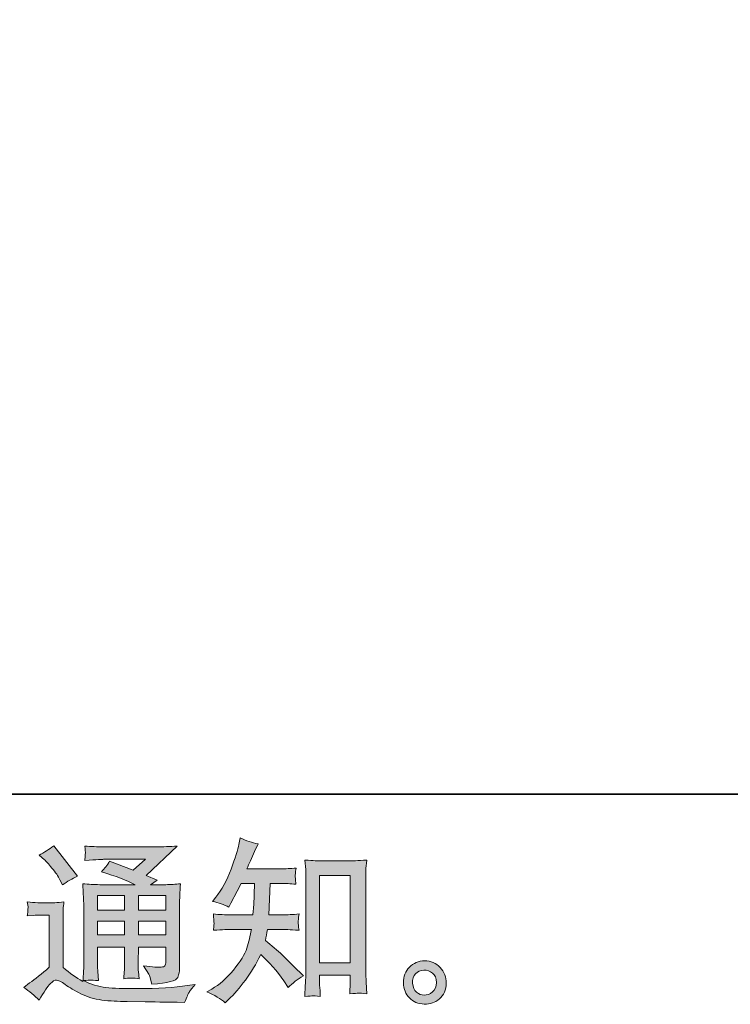
# Model space of a CAD drawing. Units: inches. Extents: x 263.1 to 351.1, y -251.4 to -201.5.
# Drawn here: x 327.6 to 335.9, y -251.4 to -239.8 of the extents above; entities that cross this region are included whole.
import ezdxf

# ---------------------------------------------------------------- set-up
doc = ezdxf.new("R2010")
doc.units = ezdxf.units.IN
doc.header["$MEASUREMENT"] = 0
doc.layers.add('图层 1', color=7, linetype='Continuous')

msp = doc.modelspace()

# ---------------------------------------------------------------- hatches: boundary and pattern name
at = {"layer": '图层 1'}
h = msp.add_hatch(color=256, dxfattribs=at)
h.dxf.hatch_style = 2
h.paths.add_polyline_path([(331.077, -249.871), (331.436, -249.871), (331.436, -250.899), (331.077, -250.899)])
edge = h.paths.add_edge_path()
edge.add_spline(control_points=[(329.967, -251.367), (329.967, -251.367), (330.006, -251.33), (330.006, -251.33), (330.071, -251.268), (330.137, -251.192), (330.204, -251.101), (330.272, -251.011), (330.332, -250.911), (330.384, -250.801), (330.485, -250.889), (330.575, -250.992), (330.655, -251.111), (330.655, -251.111), (330.707, -251.189), (330.707, -251.189), (330.759, -251.137), (330.819, -251.091), (330.887, -251.051), (330.887, -251.051), (330.771, -250.937), (330.771, -250.937), (330.771, -250.937), (330.639, -250.807), (330.639, -250.807), (330.579, -250.752), (330.513, -250.695), (330.44, -250.636), (330.448, -250.597), (330.456, -250.554), (330.463, -250.505), (330.463, -250.505), (330.639, -250.505), (330.639, -250.505), (330.658, -250.505), (330.723, -250.509), (330.835, -250.516), (330.828, -250.467), (330.825, -250.436), (330.825, -250.425), (330.826, -250.414), (330.827, -250.401), (330.827, -250.387), (330.828, -250.374), (330.831, -250.352), (330.835, -250.324), (330.765, -250.331), (330.698, -250.334), (330.634, -250.334), (330.634, -250.334), (330.479, -250.334), (330.479, -250.334), (330.479, -250.334), (330.496, -249.965), (330.496, -249.965), (330.496, -249.965), (330.62, -249.965), (330.62, -249.965), (330.675, -249.965), (330.734, -249.969), (330.798, -249.975), (330.798, -249.975), (330.794, -249.918), (330.794, -249.918), (330.791, -249.898), (330.789, -249.885), (330.79, -249.88), (330.791, -249.873), (330.792, -249.864), (330.792, -249.849), (330.793, -249.834), (330.796, -249.812), (330.8, -249.784), (330.735, -249.791), (330.675, -249.794), (330.62, -249.794), (330.62, -249.794), (330.223, -249.794), (330.223, -249.794), (330.247, -249.736), (330.276, -249.668), (330.312, -249.59), (330.312, -249.59), (330.353, -249.499), (330.353, -249.499), (330.283, -249.488), (330.213, -249.465), (330.142, -249.43), (330.142, -249.43), (330.128, -249.507), (330.128, -249.507), (330.116, -249.568), (330.085, -249.664), (330.037, -249.797), (329.989, -249.929), (329.928, -250.04), (329.855, -250.128), (329.855, -250.128), (329.816, -250.176), (329.816, -250.176), (329.889, -250.192), (329.954, -250.215), (330.01, -250.244), (330.01, -250.244), (330.033, -250.197), (330.033, -250.197), (330.033, -250.197), (330.107, -250.056), (330.107, -250.056), (330.107, -250.056), (330.153, -249.965), (330.153, -249.965), (330.153, -249.965), (330.31, -249.965), (330.31, -249.965), (330.31, -249.965), (330.302, -250.225), (330.302, -250.225), (330.3, -250.233), (330.297, -250.27), (330.293, -250.334), (330.293, -250.334), (330.031, -250.334), (330.031, -250.334), (329.966, -250.334), (329.899, -250.331), (329.828, -250.324), (329.832, -250.377), (329.834, -250.409), (329.835, -250.418), (329.836, -250.429), (329.836, -250.441), (329.834, -250.456), (329.833, -250.472), (329.831, -250.491), (329.828, -250.516), (329.94, -250.509), (330.007, -250.505), (330.031, -250.505), (330.031, -250.505), (330.275, -250.505), (330.275, -250.505), (330.261, -250.579), (330.243, -250.653), (330.221, -250.726), (330.199, -250.8), (330.147, -250.885), (330.064, -250.983), (329.981, -251.082), (329.896, -251.156), (329.81, -251.206), (329.81, -251.206), (329.752, -251.239), (329.752, -251.239), (329.841, -251.278), (329.913, -251.32), (329.967, -251.367)], knot_values=[0, 0, 0, 0, 0.352778, 0.352778, 0.352778, 0.705556, 0.705556, 0.705556, 1.058333, 1.058333, 1.058333, 1.411111, 1.411111, 1.411111, 1.763889, 1.763889, 1.763889, 2.116667, 2.116667, 2.116667, 2.469444, 2.469444, 2.469444, 2.822222, 2.822222, 2.822222, 3.175, 3.175, 3.175, 3.527778, 3.527778, 3.527778, 3.880556, 3.880556, 3.880556, 4.233333, 4.233333, 4.233333, 4.586111, 4.586111, 4.586111, 4.938889, 4.938889, 4.938889, 5.291667, 5.291667, 5.291667, 5.644444, 5.644444, 5.644444, 5.997222, 5.997222, 5.997222, 6.35, 6.35, 6.35, 6.702778, 6.702778, 6.702778, 7.055556, 7.055556, 7.055556, 7.408333, 7.408333, 7.408333, 7.761111, 7.761111, 7.761111, 8.113889, 8.113889, 8.113889, 8.466667, 8.466667, 8.466667, 8.819444, 8.819444, 8.819444, 9.172222, 9.172222, 9.172222, 9.525, 9.525, 9.525, 9.877778, 9.877778, 9.877778, 10.230556, 10.230556, 10.230556, 10.583333, 10.583333, 10.583333, 10.936111, 10.936111, 10.936111, 11.288889, 11.288889, 11.288889, 11.641667, 11.641667, 11.641667, 11.994444, 11.994444, 11.994444, 12.347222, 12.347222, 12.347222, 12.7, 12.7, 12.7, 13.052778, 13.052778, 13.052778, 13.405556, 13.405556, 13.405556, 13.758333, 13.758333, 13.758333, 14.111111, 14.111111, 14.111111, 14.463889, 14.463889, 14.463889, 14.816667, 14.816667, 14.816667, 15.169444, 15.169444, 15.169444, 15.522222, 15.522222, 15.522222, 15.875, 15.875, 15.875, 16.227778, 16.227778, 16.227778, 16.580556, 16.580556, 16.580556, 16.933333, 16.933333, 16.933333, 17.286111, 17.286111, 17.286111, 17.638889, 17.638889, 17.638889, 17.991667, 17.991667, 17.991667, 18.344444, 18.344444, 18.344444, 18.344444], degree=3, periodic=0)
edge.add_line((329.967, -251.367), (329.967, -251.367))
edge = h.paths.add_edge_path()
edge.add_spline(control_points=[(330.995, -251.286), (331.004, -251.285), (331.034, -251.288), (331.084, -251.294), (331.084, -251.294), (331.082, -251.225), (331.082, -251.225), (331.082, -251.225), (331.077, -251.159), (331.077, -251.159), (331.077, -251.159), (331.077, -251.045), (331.077, -251.045), (331.077, -251.045), (331.436, -251.045), (331.436, -251.045), (331.436, -251.045), (331.436, -251.17), (331.436, -251.17), (331.436, -251.176), (331.435, -251.188), (331.434, -251.205), (331.432, -251.223), (331.432, -251.242), (331.432, -251.263), (331.487, -251.258), (331.521, -251.256), (331.534, -251.255), (331.546, -251.254), (331.579, -251.257), (331.633, -251.263), (331.633, -251.263), (331.625, -251.124), (331.625, -251.124), (331.622, -251.083), (331.62, -251.037), (331.62, -250.987), (331.62, -250.987), (331.62, -249.916), (331.62, -249.916), (331.62, -249.873), (331.62, -249.838), (331.621, -249.81), (331.622, -249.783), (331.625, -249.743), (331.631, -249.69), (331.52, -249.697), (331.456, -249.701), (331.439, -249.701), (331.439, -249.701), (331.09, -249.701), (331.09, -249.701), (331.066, -249.701), (331.004, -249.697), (330.905, -249.69), (330.905, -249.69), (330.913, -249.802), (330.913, -249.802), (330.914, -249.819), (330.915, -249.857), (330.915, -249.916), (330.915, -249.916), (330.915, -251.012), (330.915, -251.012), (330.915, -251.051), (330.913, -251.092), (330.911, -251.135), (330.908, -251.178), (330.905, -251.232), (330.902, -251.294), (330.954, -251.289), (330.985, -251.287), (330.995, -251.286)], knot_values=[0, 0, 0, 0, 0.352778, 0.352778, 0.352778, 0.705556, 0.705556, 0.705556, 1.058333, 1.058333, 1.058333, 1.411111, 1.411111, 1.411111, 1.763889, 1.763889, 1.763889, 2.116667, 2.116667, 2.116667, 2.469444, 2.469444, 2.469444, 2.822222, 2.822222, 2.822222, 3.175, 3.175, 3.175, 3.527778, 3.527778, 3.527778, 3.880556, 3.880556, 3.880556, 4.233333, 4.233333, 4.233333, 4.586111, 4.586111, 4.586111, 4.938889, 4.938889, 4.938889, 5.291667, 5.291667, 5.291667, 5.644444, 5.644444, 5.644444, 5.997222, 5.997222, 5.997222, 6.35, 6.35, 6.35, 6.702778, 6.702778, 6.702778, 7.055556, 7.055556, 7.055556, 7.408333, 7.408333, 7.408333, 7.761111, 7.761111, 7.761111, 8.113889, 8.113889, 8.113889, 8.466667, 8.466667, 8.466667, 8.466667], degree=3, periodic=0)
edge.add_line((330.995, -251.286), (330.995, -251.286))
h = msp.add_hatch(color=256, dxfattribs=at)
h.dxf.hatch_style = 2
h.paths.add_polyline_path([(328.466, -250.109), (328.783, -250.109), (328.783, -250.279), (328.466, -250.279)])
h.paths.add_polyline_path([(328.466, -250.41), (328.783, -250.41), (328.783, -250.569), (328.466, -250.569)])
h.paths.add_polyline_path([(328.946, -250.41), (329.268, -250.41), (329.268, -250.569), (328.946, -250.569)])
h.paths.add_polyline_path([(328.946, -250.109), (329.268, -250.109), (329.268, -250.279), (328.946, -250.279)])
edge = h.paths.add_edge_path()
edge.add_spline(control_points=[(327.843, -249.687), (327.858, -249.703), (327.887, -249.735), (327.929, -249.785), (327.972, -249.834), (328.004, -249.88), (328.024, -249.923), (328.024, -249.923), (328.053, -249.983), (328.053, -249.983), (328.108, -249.943), (328.168, -249.909), (328.231, -249.88), (328.231, -249.88), (327.95, -249.524), (327.95, -249.524), (327.895, -249.565), (327.838, -249.601), (327.778, -249.632), (327.778, -249.632), (327.843, -249.687), (327.843, -249.687)], knot_values=[0, 0, 0, 0, 1, 1, 1, 2, 2, 2, 3, 3, 3, 4, 4, 4, 5, 5, 5, 6, 6, 6, 7, 7, 7, 7], degree=3, periodic=0)
edge = h.paths.add_edge_path()
edge.add_spline(control_points=[(327.778, -251.336), (327.835, -251.24), (327.879, -251.176), (327.911, -251.143), (327.938, -251.114), (327.962, -251.1), (327.982, -251.101), (328.002, -251.101), (328.037, -251.119), (328.086, -251.154), (328.135, -251.188), (328.197, -251.224), (328.27, -251.262), (328.343, -251.3), (328.425, -251.325), (328.518, -251.336), (328.61, -251.347), (328.709, -251.353), (328.813, -251.354), (328.813, -251.354), (329.026, -251.356), (329.026, -251.356), (329.194, -251.359), (329.319, -251.361), (329.402, -251.362), (329.402, -251.362), (329.489, -251.365), (329.489, -251.365), (329.514, -251.301), (329.533, -251.258), (329.547, -251.237), (329.561, -251.216), (329.583, -251.187), (329.613, -251.152), (329.613, -251.152), (329.52, -251.166), (329.52, -251.166), (329.374, -251.189), (329.178, -251.201), (328.931, -251.201), (328.774, -251.203), (328.651, -251.198), (328.564, -251.189), (328.476, -251.179), (328.388, -251.152), (328.297, -251.108), (328.345, -251.103), (328.374, -251.1), (328.383, -251.101), (328.393, -251.101), (328.424, -251.104), (328.476, -251.108), (328.476, -251.108), (328.468, -251.001), (328.468, -251.001), (328.467, -250.986), (328.466, -250.946), (328.466, -250.883), (328.466, -250.883), (328.466, -250.715), (328.466, -250.715), (328.466, -250.715), (328.783, -250.715), (328.783, -250.715), (328.783, -250.715), (328.783, -250.893), (328.783, -250.893), (328.783, -250.93), (328.782, -250.961), (328.781, -250.985), (328.78, -251.009), (328.777, -251.043), (328.773, -251.085), (328.833, -251.077), (328.894, -251.077), (328.954, -251.085), (328.954, -251.085), (328.946, -250.999), (328.946, -250.999), (328.945, -250.989), (328.944, -250.97), (328.943, -250.941), (328.942, -250.913), (328.943, -250.897), (328.944, -250.893), (328.944, -250.893), (328.946, -250.715), (328.946, -250.715), (328.946, -250.715), (329.268, -250.715), (329.268, -250.715), (329.268, -250.715), (329.268, -250.879), (329.268, -250.879), (329.268, -250.906), (329.265, -250.924), (329.258, -250.933), (329.251, -250.942), (329.236, -250.948), (329.212, -250.949), (329.186, -250.952), (329.117, -250.947), (329.006, -250.935), (329.006, -250.935), (329.068, -251.03), (329.068, -251.03), (329.079, -251.046), (329.09, -251.086), (329.103, -251.15), (329.292, -251.136), (329.394, -251.109), (329.408, -251.069), (329.422, -251.029), (329.429, -250.997), (329.431, -250.974), (329.431, -250.974), (329.431, -250.219), (329.431, -250.219), (329.431, -250.181), (329.431, -250.143), (329.433, -250.103), (329.434, -250.064), (329.437, -250.019), (329.441, -249.969), (329.382, -249.976), (329.324, -249.98), (329.268, -249.98), (329.268, -249.98), (329.09, -249.98), (329.09, -249.98), (329.09, -249.98), (329.167, -249.928), (329.167, -249.928), (329.167, -249.928), (329.037, -249.873), (329.037, -249.873), (329.037, -249.873), (329.402, -249.526), (329.402, -249.526), (329.319, -249.532), (329.236, -249.536), (329.15, -249.536), (329.15, -249.536), (328.547, -249.536), (328.547, -249.536), (328.463, -249.536), (328.385, -249.532), (328.316, -249.526), (328.321, -249.572), (328.323, -249.599), (328.323, -249.608), (328.322, -249.616), (328.321, -249.627), (328.321, -249.64), (328.32, -249.652), (328.319, -249.671), (328.316, -249.694), (328.456, -249.686), (328.529, -249.682), (328.534, -249.682), (328.534, -249.682), (329.029, -249.682), (329.029, -249.682), (329.029, -249.682), (328.886, -249.811), (328.886, -249.811), (328.886, -249.811), (328.608, -249.705), (328.608, -249.705), (328.581, -249.748), (328.549, -249.79), (328.512, -249.829), (328.679, -249.879), (328.811, -249.929), (328.907, -249.98), (328.907, -249.98), (328.491, -249.98), (328.491, -249.98), (328.426, -249.98), (328.36, -249.976), (328.291, -249.969), (328.291, -249.969), (328.297, -250.081), (328.297, -250.081), (328.301, -250.163), (328.303, -250.206), (328.303, -250.208), (328.303, -250.208), (328.303, -250.903), (328.303, -250.903), (328.303, -250.951), (328.303, -250.988), (328.301, -251.012), (328.3, -251.037), (328.297, -251.072), (328.292, -251.116), (328.215, -251.074), (328.137, -251.02), (328.061, -250.952), (328.061, -250.952), (328.061, -250.326), (328.061, -250.326), (328.061, -250.304), (328.061, -250.283), (328.062, -250.264), (328.062, -250.245), (328.066, -250.217), (328.071, -250.181), (328.031, -250.188), (327.995, -250.192), (327.964, -250.192), (327.964, -250.192), (327.762, -250.192), (327.762, -250.192), (327.723, -250.192), (327.683, -250.188), (327.64, -250.181), (327.64, -250.181), (327.648, -250.24), (327.648, -250.24), (327.648, -250.243), (327.648, -250.252), (327.647, -250.266), (327.646, -250.279), (327.645, -250.291), (327.645, -250.301), (327.644, -250.312), (327.643, -250.326), (327.64, -250.348), (327.64, -250.348), (327.71, -250.342), (327.71, -250.342), (327.743, -250.339), (327.762, -250.338), (327.766, -250.338), (327.766, -250.338), (327.898, -250.338), (327.898, -250.338), (327.898, -250.338), (327.898, -250.951), (327.898, -250.951), (327.807, -251.028), (327.73, -251.09), (327.667, -251.135), (327.667, -251.135), (327.597, -251.187), (327.597, -251.187), (327.665, -251.234), (327.726, -251.283), (327.778, -251.336)], knot_values=[0, 0, 0, 0, 0.352778, 0.352778, 0.352778, 0.705556, 0.705556, 0.705556, 1.058333, 1.058333, 1.058333, 1.411111, 1.411111, 1.411111, 1.763889, 1.763889, 1.763889, 2.116667, 2.116667, 2.116667, 2.469444, 2.469444, 2.469444, 2.822222, 2.822222, 2.822222, 3.175, 3.175, 3.175, 3.527778, 3.527778, 3.527778, 3.880556, 3.880556, 3.880556, 4.233333, 4.233333, 4.233333, 4.586111, 4.586111, 4.586111, 4.938889, 4.938889, 4.938889, 5.291667, 5.291667, 5.291667, 5.644444, 5.644444, 5.644444, 5.997222, 5.997222, 5.997222, 6.35, 6.35, 6.35, 6.702778, 6.702778, 6.702778, 7.055556, 7.055556, 7.055556, 7.408333, 7.408333, 7.408333, 7.761111, 7.761111, 7.761111, 8.113889, 8.113889, 8.113889, 8.466667, 8.466667, 8.466667, 8.819444, 8.819444, 8.819444, 9.172222, 9.172222, 9.172222, 9.525, 9.525, 9.525, 9.877778, 9.877778, 9.877778, 10.230556, 10.230556, 10.230556, 10.583333, 10.583333, 10.583333, 10.936111, 10.936111, 10.936111, 11.288889, 11.288889, 11.288889, 11.641667, 11.641667, 11.641667, 11.994444, 11.994444, 11.994444, 12.347222, 12.347222, 12.347222, 12.7, 12.7, 12.7, 13.052778, 13.052778, 13.052778, 13.405556, 13.405556, 13.405556, 13.758333, 13.758333, 13.758333, 14.111111, 14.111111, 14.111111, 14.463889, 14.463889, 14.463889, 14.816667, 14.816667, 14.816667, 15.169444, 15.169444, 15.169444, 15.522222, 15.522222, 15.522222, 15.875, 15.875, 15.875, 16.227778, 16.227778, 16.227778, 16.580556, 16.580556, 16.580556, 16.933333, 16.933333, 16.933333, 17.286111, 17.286111, 17.286111, 17.638889, 17.638889, 17.638889, 17.991667, 17.991667, 17.991667, 18.344444, 18.344444, 18.344444, 18.697222, 18.697222, 18.697222, 19.05, 19.05, 19.05, 19.402778, 19.402778, 19.402778, 19.755556, 19.755556, 19.755556, 20.108333, 20.108333, 20.108333, 20.461111, 20.461111, 20.461111, 20.813889, 20.813889, 20.813889, 21.166667, 21.166667, 21.166667, 21.519444, 21.519444, 21.519444, 21.872222, 21.872222, 21.872222, 22.225, 22.225, 22.225, 22.577778, 22.577778, 22.577778, 22.930556, 22.930556, 22.930556, 23.283333, 23.283333, 23.283333, 23.636111, 23.636111, 23.636111, 23.988889, 23.988889, 23.988889, 24.341667, 24.341667, 24.341667, 24.694444, 24.694444, 24.694444, 25.047222, 25.047222, 25.047222, 25.4, 25.4, 25.4, 25.752778, 25.752778, 25.752778, 26.105556, 26.105556, 26.105556, 26.458333, 26.458333, 26.458333, 26.811111, 26.811111, 26.811111, 27.163889, 27.163889, 27.163889, 27.516667, 27.516667, 27.516667, 27.869444, 27.869444, 27.869444, 28.222222, 28.222222, 28.222222, 28.575, 28.575, 28.575, 28.927778, 28.927778, 28.927778, 29.280556, 29.280556, 29.280556, 29.280556], degree=3, periodic=0)
edge.add_line((327.778, -251.336), (327.778, -251.336))
h = msp.add_hatch(color=256, dxfattribs=at)
h.dxf.hatch_style = 2
edge = h.paths.add_edge_path()
edge.add_spline(control_points=[(332.217, -251.243), (332.189, -251.22), (332.174, -251.186), (332.171, -251.139), (332.167, -251.091), (332.178, -251.053), (332.205, -251.026), (332.232, -250.999), (332.264, -250.986), (332.302, -250.984), (332.34, -250.983), (332.374, -250.994), (332.405, -251.018), (332.435, -251.042), (332.45, -251.079), (332.451, -251.129), (332.451, -251.178), (332.436, -251.216), (332.405, -251.241), (332.374, -251.267), (332.341, -251.279), (332.305, -251.278), (332.275, -251.278), (332.245, -251.266), (332.217, -251.243)], knot_values=[0, 0, 0, 0, 0.352778, 0.352778, 0.352778, 0.705556, 0.705556, 0.705556, 1.058333, 1.058333, 1.058333, 1.411111, 1.411111, 1.411111, 1.763889, 1.763889, 1.763889, 2.116667, 2.116667, 2.116667, 2.469444, 2.469444, 2.469444, 2.822222, 2.822222, 2.822222, 2.822222], degree=3, periodic=0)
edge.add_line((332.217, -251.243), (332.217, -251.243))
edge = h.paths.add_edge_path()
edge.add_spline(control_points=[(332.494, -250.953), (332.445, -250.901), (332.385, -250.875), (332.312, -250.875), (332.24, -250.876), (332.18, -250.901), (332.132, -250.949), (332.085, -250.997), (332.062, -251.059), (332.063, -251.133), (332.065, -251.207), (332.088, -251.267), (332.132, -251.311), (332.177, -251.356), (332.236, -251.38), (332.307, -251.383), (332.375, -251.386), (332.434, -251.366), (332.485, -251.323), (332.536, -251.28), (332.563, -251.218), (332.566, -251.137), (332.567, -251.067), (332.543, -251.006), (332.494, -250.953)], knot_values=[0, 0, 0, 0, 0.352778, 0.352778, 0.352778, 0.705556, 0.705556, 0.705556, 1.058333, 1.058333, 1.058333, 1.411111, 1.411111, 1.411111, 1.763889, 1.763889, 1.763889, 2.116667, 2.116667, 2.116667, 2.469444, 2.469444, 2.469444, 2.822222, 2.822222, 2.822222, 2.822222], degree=3, periodic=0)
edge.add_line((332.494, -250.953), (332.494, -250.953))

# ---------------------------------------------------------------- linework, layer by layer
at = {"layer": '图层 1', "lineweight": 35}
msp.add_lwpolyline([(351.13, -248.918), (263.13, -248.918), (263.13, -204.918), (351.13, -204.918), (351.13, -248.918)], dxfattribs=at)
at = {"layer": '图层 1', "lineweight": 0}
for points in [[(331.077, -249.871), (331.436, -249.871), (331.436, -250.899), (331.077, -250.899), (331.077, -249.871)], [(328.466, -250.109), (328.783, -250.109), (328.783, -250.279), (328.466, -250.279), (328.466, -250.109)], [(328.946, -250.109), (329.268, -250.109), (329.268, -250.279), (328.946, -250.279), (328.946, -250.109)], [(328.466, -250.41), (328.783, -250.41), (328.783, -250.569), (328.466, -250.569), (328.466, -250.41)], [(328.946, -250.41), (329.268, -250.41), (329.268, -250.569), (328.946, -250.569), (328.946, -250.41)]]:
    msp.add_lwpolyline(points, dxfattribs=at)
for points, knots in [([(329.967, -251.367), (329.967, -251.367), (330.006, -251.33), (330.006, -251.33), (330.071, -251.268), (330.137, -251.192), (330.204, -251.101), (330.272, -251.011), (330.332, -250.911), (330.384, -250.801), (330.485, -250.889), (330.575, -250.992), (330.655, -251.111), (330.655, -251.111), (330.707, -251.189), (330.707, -251.189), (330.759, -251.137), (330.819, -251.091), (330.887, -251.051), (330.887, -251.051), (330.771, -250.937), (330.771, -250.937), (330.771, -250.937), (330.639, -250.807), (330.639, -250.807), (330.579, -250.752), (330.513, -250.695), (330.44, -250.636), (330.448, -250.597), (330.456, -250.554), (330.463, -250.505), (330.463, -250.505), (330.639, -250.505), (330.639, -250.505), (330.658, -250.505), (330.723, -250.509), (330.835, -250.516), (330.828, -250.467), (330.825, -250.436), (330.825, -250.425), (330.826, -250.414), (330.827, -250.401), (330.827, -250.387), (330.828, -250.374), (330.831, -250.352), (330.835, -250.324), (330.765, -250.331), (330.698, -250.334), (330.634, -250.334), (330.634, -250.334), (330.479, -250.334), (330.479, -250.334), (330.479, -250.334), (330.496, -249.965), (330.496, -249.965), (330.496, -249.965), (330.62, -249.965), (330.62, -249.965), (330.675, -249.965), (330.734, -249.969), (330.798, -249.975), (330.798, -249.975), (330.794, -249.918), (330.794, -249.918), (330.791, -249.898), (330.789, -249.885), (330.79, -249.88), (330.791, -249.873), (330.792, -249.864), (330.792, -249.849), (330.793, -249.834), (330.796, -249.812), (330.8, -249.784), (330.735, -249.791), (330.675, -249.794), (330.62, -249.794), (330.62, -249.794), (330.223, -249.794), (330.223, -249.794), (330.247, -249.736), (330.276, -249.668), (330.312, -249.59), (330.312, -249.59), (330.353, -249.499), (330.353, -249.499), (330.283, -249.488), (330.213, -249.465), (330.142, -249.43), (330.142, -249.43), (330.128, -249.507), (330.128, -249.507), (330.116, -249.568), (330.085, -249.664), (330.037, -249.797), (329.989, -249.929), (329.928, -250.04), (329.855, -250.128), (329.855, -250.128), (329.816, -250.176), (329.816, -250.176), (329.889, -250.192), (329.954, -250.215), (330.01, -250.244), (330.01, -250.244), (330.033, -250.197), (330.033, -250.197), (330.033, -250.197), (330.107, -250.056), (330.107, -250.056), (330.107, -250.056), (330.153, -249.965), (330.153, -249.965), (330.153, -249.965), (330.31, -249.965), (330.31, -249.965), (330.31, -249.965), (330.302, -250.225), (330.302, -250.225), (330.3, -250.233), (330.297, -250.27), (330.293, -250.334), (330.293, -250.334), (330.031, -250.334), (330.031, -250.334), (329.966, -250.334), (329.899, -250.331), (329.828, -250.324), (329.832, -250.377), (329.834, -250.409), (329.835, -250.418), (329.836, -250.429), (329.836, -250.441), (329.834, -250.456), (329.833, -250.472), (329.831, -250.491), (329.828, -250.516), (329.94, -250.509), (330.007, -250.505), (330.031, -250.505), (330.031, -250.505), (330.275, -250.505), (330.275, -250.505), (330.261, -250.579), (330.243, -250.653), (330.221, -250.726), (330.199, -250.8), (330.147, -250.885), (330.064, -250.983), (329.981, -251.082), (329.896, -251.156), (329.81, -251.206), (329.81, -251.206), (329.752, -251.239), (329.752, -251.239), (329.841, -251.278), (329.913, -251.32), (329.967, -251.367)], [0, 0, 0, 0, 1, 1, 1, 2, 2, 2, 3, 3, 3, 4, 4, 4, 5, 5, 5, 6, 6, 6, 7, 7, 7, 8, 8, 8, 9, 9, 9, 10, 10, 10, 11, 11, 11, 12, 12, 12, 13, 13, 13, 14, 14, 14, 15, 15, 15, 16, 16, 16, 17, 17, 17, 18, 18, 18, 19, 19, 19, 20, 20, 20, 21, 21, 21, 22, 22, 22, 23, 23, 23, 24, 24, 24, 25, 25, 25, 26, 26, 26, 27, 27, 27, 28, 28, 28, 29, 29, 29, 30, 30, 30, 31, 31, 31, 32, 32, 32, 33, 33, 33, 34, 34, 34, 35, 35, 35, 36, 36, 36, 37, 37, 37, 38, 38, 38, 39, 39, 39, 40, 40, 40, 41, 41, 41, 42, 42, 42, 43, 43, 43, 44, 44, 44, 45, 45, 45, 46, 46, 46, 47, 47, 47, 48, 48, 48, 49, 49, 49, 50, 50, 50, 51, 51, 51, 52, 52, 52, 52]), ([(327.778, -251.336), (327.835, -251.24), (327.879, -251.176), (327.911, -251.143), (327.938, -251.114), (327.962, -251.1), (327.982, -251.101), (328.002, -251.101), (328.037, -251.119), (328.086, -251.154), (328.135, -251.188), (328.197, -251.224), (328.27, -251.262), (328.343, -251.3), (328.425, -251.325), (328.518, -251.336), (328.61, -251.347), (328.709, -251.353), (328.813, -251.354), (328.813, -251.354), (329.026, -251.356), (329.026, -251.356), (329.194, -251.359), (329.319, -251.361), (329.402, -251.362), (329.402, -251.362), (329.489, -251.365), (329.489, -251.365), (329.514, -251.301), (329.533, -251.258), (329.547, -251.237), (329.561, -251.216), (329.583, -251.187), (329.613, -251.152), (329.613, -251.152), (329.52, -251.166), (329.52, -251.166), (329.374, -251.189), (329.178, -251.201), (328.931, -251.201), (328.774, -251.203), (328.651, -251.198), (328.564, -251.189), (328.476, -251.179), (328.388, -251.152), (328.297, -251.108), (328.345, -251.103), (328.374, -251.1), (328.383, -251.101), (328.393, -251.101), (328.424, -251.104), (328.476, -251.108), (328.476, -251.108), (328.468, -251.001), (328.468, -251.001), (328.467, -250.986), (328.466, -250.946), (328.466, -250.883), (328.466, -250.883), (328.466, -250.715), (328.466, -250.715), (328.466, -250.715), (328.783, -250.715), (328.783, -250.715), (328.783, -250.715), (328.783, -250.893), (328.783, -250.893), (328.783, -250.93), (328.782, -250.961), (328.781, -250.985), (328.78, -251.009), (328.777, -251.043), (328.773, -251.085), (328.833, -251.077), (328.894, -251.077), (328.954, -251.085), (328.954, -251.085), (328.946, -250.999), (328.946, -250.999), (328.945, -250.989), (328.944, -250.97), (328.943, -250.941), (328.942, -250.913), (328.943, -250.897), (328.944, -250.893), (328.944, -250.893), (328.946, -250.715), (328.946, -250.715), (328.946, -250.715), (329.268, -250.715), (329.268, -250.715), (329.268, -250.715), (329.268, -250.879), (329.268, -250.879), (329.268, -250.906), (329.265, -250.924), (329.258, -250.933), (329.251, -250.942), (329.236, -250.948), (329.212, -250.949), (329.186, -250.952), (329.117, -250.947), (329.006, -250.935), (329.006, -250.935), (329.068, -251.03), (329.068, -251.03), (329.079, -251.046), (329.09, -251.086), (329.103, -251.15), (329.292, -251.136), (329.394, -251.109), (329.408, -251.069), (329.422, -251.029), (329.429, -250.997), (329.431, -250.974), (329.431, -250.974), (329.431, -250.219), (329.431, -250.219), (329.431, -250.181), (329.431, -250.143), (329.433, -250.103), (329.434, -250.064), (329.437, -250.019), (329.441, -249.969), (329.382, -249.976), (329.324, -249.98), (329.268, -249.98), (329.268, -249.98), (329.09, -249.98), (329.09, -249.98), (329.09, -249.98), (329.167, -249.928), (329.167, -249.928), (329.167, -249.928), (329.037, -249.873), (329.037, -249.873), (329.037, -249.873), (329.402, -249.526), (329.402, -249.526), (329.319, -249.532), (329.236, -249.536), (329.15, -249.536), (329.15, -249.536), (328.547, -249.536), (328.547, -249.536), (328.463, -249.536), (328.385, -249.532), (328.316, -249.526), (328.321, -249.572), (328.323, -249.599), (328.323, -249.608), (328.322, -249.616), (328.321, -249.627), (328.321, -249.64), (328.32, -249.652), (328.319, -249.671), (328.316, -249.694), (328.456, -249.686), (328.529, -249.682), (328.534, -249.682), (328.534, -249.682), (329.029, -249.682), (329.029, -249.682), (329.029, -249.682), (328.886, -249.811), (328.886, -249.811), (328.886, -249.811), (328.608, -249.705), (328.608, -249.705), (328.581, -249.748), (328.549, -249.79), (328.512, -249.829), (328.679, -249.879), (328.811, -249.929), (328.907, -249.98), (328.907, -249.98), (328.491, -249.98), (328.491, -249.98), (328.426, -249.98), (328.36, -249.976), (328.291, -249.969), (328.291, -249.969), (328.297, -250.081), (328.297, -250.081), (328.301, -250.163), (328.303, -250.206), (328.303, -250.208), (328.303, -250.208), (328.303, -250.903), (328.303, -250.903), (328.303, -250.951), (328.303, -250.988), (328.301, -251.012), (328.3, -251.037), (328.297, -251.072), (328.292, -251.116), (328.215, -251.074), (328.137, -251.02), (328.061, -250.952), (328.061, -250.952), (328.061, -250.326), (328.061, -250.326), (328.061, -250.304), (328.061, -250.283), (328.062, -250.264), (328.062, -250.245), (328.066, -250.217), (328.071, -250.181), (328.031, -250.188), (327.995, -250.192), (327.964, -250.192), (327.964, -250.192), (327.762, -250.192), (327.762, -250.192), (327.723, -250.192), (327.683, -250.188), (327.64, -250.181), (327.64, -250.181), (327.648, -250.24), (327.648, -250.24), (327.648, -250.243), (327.648, -250.252), (327.647, -250.266), (327.646, -250.279), (327.645, -250.291), (327.645, -250.301), (327.644, -250.312), (327.643, -250.326), (327.64, -250.348), (327.64, -250.348), (327.71, -250.342), (327.71, -250.342), (327.743, -250.339), (327.762, -250.338), (327.766, -250.338), (327.766, -250.338), (327.898, -250.338), (327.898, -250.338), (327.898, -250.338), (327.898, -250.951), (327.898, -250.951), (327.807, -251.028), (327.73, -251.09), (327.667, -251.135), (327.667, -251.135), (327.597, -251.187), (327.597, -251.187), (327.665, -251.234), (327.726, -251.283), (327.778, -251.336)], [0, 0, 0, 0, 1, 1, 1, 2, 2, 2, 3, 3, 3, 4, 4, 4, 5, 5, 5, 6, 6, 6, 7, 7, 7, 8, 8, 8, 9, 9, 9, 10, 10, 10, 11, 11, 11, 12, 12, 12, 13, 13, 13, 14, 14, 14, 15, 15, 15, 16, 16, 16, 17, 17, 17, 18, 18, 18, 19, 19, 19, 20, 20, 20, 21, 21, 21, 22, 22, 22, 23, 23, 23, 24, 24, 24, 25, 25, 25, 26, 26, 26, 27, 27, 27, 28, 28, 28, 29, 29, 29, 30, 30, 30, 31, 31, 31, 32, 32, 32, 33, 33, 33, 34, 34, 34, 35, 35, 35, 36, 36, 36, 37, 37, 37, 38, 38, 38, 39, 39, 39, 40, 40, 40, 41, 41, 41, 42, 42, 42, 43, 43, 43, 44, 44, 44, 45, 45, 45, 46, 46, 46, 47, 47, 47, 48, 48, 48, 49, 49, 49, 50, 50, 50, 51, 51, 51, 52, 52, 52, 53, 53, 53, 54, 54, 54, 55, 55, 55, 56, 56, 56, 57, 57, 57, 58, 58, 58, 59, 59, 59, 60, 60, 60, 61, 61, 61, 62, 62, 62, 63, 63, 63, 64, 64, 64, 65, 65, 65, 66, 66, 66, 67, 67, 67, 68, 68, 68, 69, 69, 69, 70, 70, 70, 71, 71, 71, 72, 72, 72, 73, 73, 73, 74, 74, 74, 75, 75, 75, 76, 76, 76, 77, 77, 77, 78, 78, 78, 79, 79, 79, 80, 80, 80, 81, 81, 81, 82, 82, 82, 83, 83, 83, 83]), ([(327.843, -249.687), (327.858, -249.703), (327.887, -249.735), (327.929, -249.785), (327.972, -249.834), (328.004, -249.88), (328.024, -249.923), (328.024, -249.923), (328.053, -249.983), (328.053, -249.983), (328.108, -249.943), (328.168, -249.909), (328.231, -249.88), (328.231, -249.88), (327.95, -249.524), (327.95, -249.524), (327.895, -249.565), (327.838, -249.601), (327.778, -249.632), (327.778, -249.632), (327.843, -249.687), (327.843, -249.687)], [0, 0, 0, 0, 1, 1, 1, 2, 2, 2, 3, 3, 3, 4, 4, 4, 5, 5, 5, 6, 6, 6, 7, 7, 7, 7]), ([(330.995, -251.286), (331.004, -251.285), (331.034, -251.288), (331.084, -251.294), (331.084, -251.294), (331.082, -251.225), (331.082, -251.225), (331.082, -251.225), (331.077, -251.159), (331.077, -251.159), (331.077, -251.159), (331.077, -251.045), (331.077, -251.045), (331.077, -251.045), (331.436, -251.045), (331.436, -251.045), (331.436, -251.045), (331.436, -251.17), (331.436, -251.17), (331.436, -251.176), (331.435, -251.188), (331.434, -251.205), (331.432, -251.223), (331.432, -251.242), (331.432, -251.263), (331.487, -251.258), (331.521, -251.256), (331.534, -251.255), (331.546, -251.254), (331.579, -251.257), (331.633, -251.263), (331.633, -251.263), (331.625, -251.124), (331.625, -251.124), (331.622, -251.083), (331.62, -251.037), (331.62, -250.987), (331.62, -250.987), (331.62, -249.916), (331.62, -249.916), (331.62, -249.873), (331.62, -249.838), (331.621, -249.81), (331.622, -249.783), (331.625, -249.743), (331.631, -249.69), (331.52, -249.697), (331.456, -249.701), (331.439, -249.701), (331.439, -249.701), (331.09, -249.701), (331.09, -249.701), (331.066, -249.701), (331.004, -249.697), (330.905, -249.69), (330.905, -249.69), (330.913, -249.802), (330.913, -249.802), (330.914, -249.819), (330.915, -249.857), (330.915, -249.916), (330.915, -249.916), (330.915, -251.012), (330.915, -251.012), (330.915, -251.051), (330.913, -251.092), (330.911, -251.135), (330.908, -251.178), (330.905, -251.232), (330.902, -251.294), (330.954, -251.289), (330.985, -251.287), (330.995, -251.286)], [0, 0, 0, 0, 1, 1, 1, 2, 2, 2, 3, 3, 3, 4, 4, 4, 5, 5, 5, 6, 6, 6, 7, 7, 7, 8, 8, 8, 9, 9, 9, 10, 10, 10, 11, 11, 11, 12, 12, 12, 13, 13, 13, 14, 14, 14, 15, 15, 15, 16, 16, 16, 17, 17, 17, 18, 18, 18, 19, 19, 19, 20, 20, 20, 21, 21, 21, 22, 22, 22, 23, 23, 23, 24, 24, 24, 24]), ([(332.494, -250.953), (332.445, -250.901), (332.385, -250.875), (332.312, -250.875), (332.24, -250.876), (332.18, -250.901), (332.132, -250.949), (332.085, -250.997), (332.062, -251.059), (332.063, -251.133), (332.065, -251.207), (332.088, -251.267), (332.132, -251.311), (332.177, -251.356), (332.236, -251.38), (332.307, -251.383), (332.375, -251.386), (332.434, -251.366), (332.485, -251.323), (332.536, -251.28), (332.563, -251.218), (332.566, -251.137), (332.567, -251.067), (332.543, -251.006), (332.494, -250.953)], [0, 0, 0, 0, 1, 1, 1, 2, 2, 2, 3, 3, 3, 4, 4, 4, 5, 5, 5, 6, 6, 6, 7, 7, 7, 8, 8, 8, 8]), ([(332.217, -251.243), (332.189, -251.22), (332.174, -251.186), (332.171, -251.139), (332.167, -251.091), (332.178, -251.053), (332.205, -251.026), (332.232, -250.999), (332.264, -250.986), (332.302, -250.984), (332.34, -250.983), (332.374, -250.994), (332.405, -251.018), (332.435, -251.042), (332.45, -251.079), (332.451, -251.129), (332.451, -251.178), (332.436, -251.216), (332.405, -251.241), (332.374, -251.267), (332.341, -251.279), (332.305, -251.278), (332.275, -251.278), (332.245, -251.266), (332.217, -251.243)], [0, 0, 0, 0, 1, 1, 1, 2, 2, 2, 3, 3, 3, 4, 4, 4, 5, 5, 5, 6, 6, 6, 7, 7, 7, 8, 8, 8, 8])]:
    msp.add_open_spline(points, degree=3, knots=knots, dxfattribs=at)

doc.saveas('drawing.dxf')
